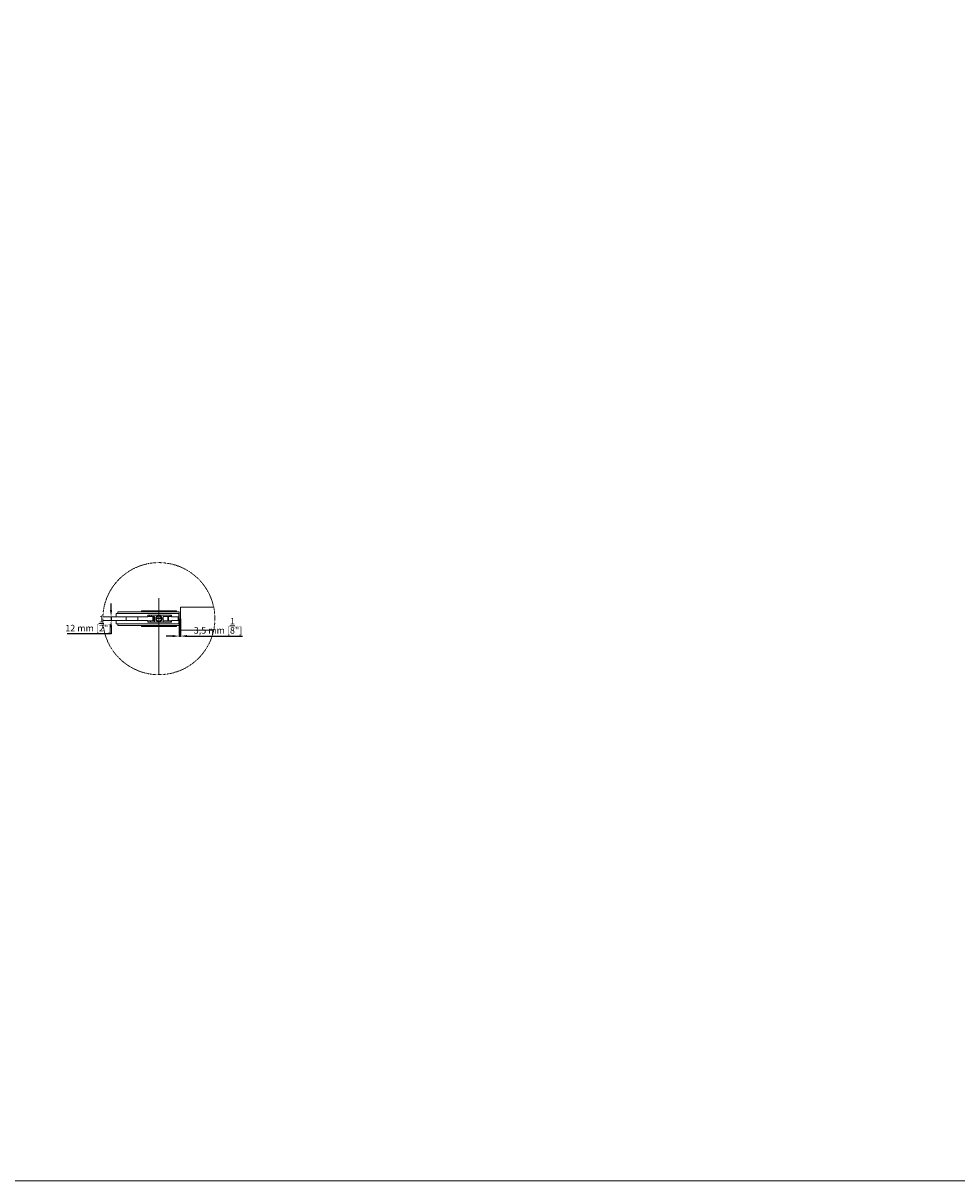
# Model space of a CAD drawing. Units: millimetres. Extents: x 40387 to 145023, y 9311 to 24631.
# Drawn here: x 48168 to 51002, y 13392 to 16906 of the extents above; entities that cross this region are included whole.
import ezdxf
from ezdxf.lldxf.tags import DXFTag

# ---------------------------------------------------------------- set-up
doc = ezdxf.new("R2010")
doc.units = ezdxf.units.MM
doc.header["$LTSCALE"] = 0.005
doc.linetypes.add('DASHDOT', pattern=[25.4, 12.7, -6.35, 0, -6.35])
doc.layers.add('2o PLANO', color=252, linetype='Continuous', lineweight=9)
doc.layers.add('50 COTAS', color=1, linetype='Continuous')
doc.styles.get("Standard").update_dxf_attribs({"font": 'arial.ttf'})
tags = doc.linetypes.add('HIDDEN2', pattern=[4.7625, 3.175, -1.5875]).pattern_tags.tags
tags[6:7] = [DXFTag(74, 4), DXFTag(75, 0), DXFTag(340, '0'), DXFTag(46, 0.0), DXFTag(50, 0.0), DXFTag(44, 0.0), DXFTag(45, 0.0)]
tags[4:5] = [DXFTag(74, 4), DXFTag(75, 0), DXFTag(340, '0'), DXFTag(46, 0.0), DXFTag(50, 0.0), DXFTag(44, 0.0), DXFTag(45, 0.0)]
doc.dimstyles.new('MM - PULGADAS', dxfattribs={"dimtxt": 20, "dimasz": 20, "dimexe": 1, "dimexo": 1, "dimgap": 5, "dimtad": 1, "dimtoh": 1, "dimtxsty": 'Standard', "dimcen": 0.09375, "dimclrt": 256, "dimazin": 0, "dimtfac": 1, "dimtmove": 0, "dimatfit": 3, "dimfxl": 1, "dimarcsym": 0})

# ---------------------------------------------------------------- blocks, each defined once
blk = doc.blocks.new('*D151')
at = {"layer": '50 COTAS', "color": 0, "linetype": 'Continuous', "lineweight": -2, "transparency": 16777216}
for p, q in [((48642, 15097.8), (48642, 15044.9)), ((48645.5, 15097.8), (48645.5, 15044.9)), ((48622, 15045.9), (48602, 15045.9)), ((48642, 15045.9), (48645.5, 15045.9)), ((48665.5, 15045.9), (48833.4, 15045.9))]:
    blk.add_line(p, q, dxfattribs=at)
at = {"layer": '50 COTAS', "color": 0, "linetype": 'Continuous', "lineweight": 0, "transparency": 16777216}
for points in [[(48622, 15049.3), (48622, 15042.6), (48642, 15045.9)], [(48665.5, 15049.3), (48665.5, 15042.6), (48645.5, 15045.9)]]:
    blk.add_solid(points, dxfattribs=at)
at = {"layer": '50 COTAS', "linetype": 'Continuous', "lineweight": 0, "transparency": 16777216, "insert": (48759.5, 15077.3), "char_height": 20, "attachment_point": 5}
blk.add_mtext('3,5 mm [{\\H1x;\\S1/8;}"]', dxfattribs=at)
blk = doc.blocks.new('*D154')
at = {"layer": '50 COTAS', "color": 0, "linetype": 'Continuous', "lineweight": -2, "transparency": 16777216}
for p, q in [((48435, 15124.8), (48435, 15144.8)), ((48435, 15104.8), (48435, 15092.8)), ((48435.7, 15104.8), (48436, 15104.8)), ((48435.7, 15092.8), (48436, 15092.8)), ((48435, 15052.8), (48301.7, 15052.8)), ((48435, 15072.8), (48435, 15052.8))]:
    blk.add_line(p, q, dxfattribs=at)
at = {"layer": '50 COTAS', "color": 0, "linetype": 'Continuous', "lineweight": 0, "transparency": 16777216}
for points in [[(48431.7, 15124.8), (48438.3, 15124.8), (48435, 15104.8)], [(48431.7, 15072.8), (48438.3, 15072.8), (48435, 15092.8)]]:
    blk.add_solid(points, dxfattribs=at)
at = {"layer": '50 COTAS', "linetype": 'Continuous', "lineweight": 0, "transparency": 16777216, "insert": (48365.8, 15084), "char_height": 20, "attachment_point": 5}
blk.add_mtext('12 mm [{\\H1x;\\S1/2;}"]', dxfattribs=at)

msp = doc.modelspace()

# ---------------------------------------------------------------- linework, layer by layer
at = {"linetype": 'Continuous', "lineweight": 0}
for p, q in [((48640.637, 15114.334), (48640.637, 15083.334)), ((48546.749, 15104.834), (48450.637, 15104.834)), ((48450.637, 15092.834), (48546.749, 15092.834)), ((48546.749, 15104.834), (48546.749, 15109.834)), ((48546.749, 15109.834), (48618.749, 15109.834)), ((48546.749, 15087.834), (48546.749, 15092.834)), ((48618.749, 15087.834), (48546.749, 15087.834)), ((48618.749, 15109.834), (48618.749, 15104.834)), ((48640.637, 15104.834), (48618.749, 15104.834)), ((48618.749, 15092.834), (48618.749, 15087.834)), ((48640.637, 15092.834), (48618.749, 15092.834)), ((48640.637, 15104.834), (48638.637, 15104.834)), ((48640.637, 15092.834), (48638.637, 15092.834))]:
    msp.add_line(p, q, dxfattribs=at)
at = {"lineweight": 0}
msp.add_lwpolyline([(40387.291, 24088.563), (51392.812, 24088.563), (51392.812, 13392.424), (40387.291, 13392.424)], close=True, dxfattribs=at)
at = {"linetype": 'Continuous', "lineweight": 0}
for points in [[(48450.637, 15104.834), (48450.637, 15114.334), (48640.637, 15114.334)], [(48455.332, 15114.334), (48455.332, 15119.834), (48641.332, 15119.834), (48641.332, 15110.084)], [(48527.137, 15119.834), (48527.137, 15122.584)], [(48527.137, 15122.584), (48633.137, 15122.584), (48633.137, 15119.834)], [(48640.637, 15107.084), (48642.026, 15107.084), (48642.026, 15110.084), (48640.637, 15110.084)], [(48746.495, 15063.834), (48645.526, 15063.834), (48645.526, 15133.834), (48746.495, 15133.834)], [(48410.243, 15092.834), (48516.526, 15092.834), (48516.526, 15104.834), (48410.243, 15104.834)], [(48450.637, 15092.834), (48450.637, 15083.334), (48640.637, 15083.334)], [(48455.332, 15083.334), (48455.332, 15077.834), (48641.332, 15077.834), (48641.332, 15092.834)], [(48481.026, 15093.834), (48481.026, 15103.834)], [(48527.137, 15074.584), (48527.137, 15077.834)], [(48546.749, 15105.084), (48566.637, 15105.084), (48566.637, 15089.584), (48568.387, 15087.834)], [(48566.637, 15092.584), (48546.749, 15092.584)], [(48551.637, 15105.084), (48551.637, 15109.834)], [(48554.537, 15087.834), (48554.537, 15092.584)], [(48557.591, 15105.084), (48557.591, 15109.834)], [(48561.437, 15105.084), (48561.437, 15092.584)], [(48563.437, 15092.584), (48563.437, 15105.084)], [(48572.637, 15097.355), (48572.637, 15099.084), (48587.721, 15099.084)], [(48587.588, 15100.084), (48573.137, 15100.084), (48573.137, 15095.624)], [(48591.887, 15087.834), (48593.637, 15089.584), (48593.637, 15105.084), (48618.749, 15105.084)], [(48593.637, 15092.584), (48618.749, 15092.584)], [(48607.137, 15105.084), (48607.137, 15092.584)], [(48609.137, 15092.584), (48609.137, 15105.084)], [(48614.684, 15109.834), (48614.684, 15105.084)], [(48616.037, 15092.584), (48616.037, 15087.834)], [(48633.137, 15077.834), (48633.137, 15074.584)], [(48638.637, 15104.834), (48638.637, 15092.834)], [(48640.637, 15093.834), (48640.637, 15103.834)], [(48641.332, 15104.834), (48641.332, 15107.084)], [(48633.137, 15074.584), (48633.137, 15074.584), (48527.137, 15074.584)]]:
    msp.add_lwpolyline(points, dxfattribs=at)
msp.add_lwpolyline([(48640.637, 15104.834), (48642.026, 15104.834), (48642.026, 15092.834), (48640.637, 15092.834)], close=True, dxfattribs=at)
at = {"linetype": 'DASHDOT', "lineweight": 0}
msp.add_circle((48580.137, 15098.834), 170, dxfattribs=at)
at = {"linetype": 'Continuous', "lineweight": 0}
for radius in [9.5, 7.6]:
    msp.add_circle((48580.137, 15098.584), radius, dxfattribs=at)
at = {"layer": '2o PLANO', "linetype": 'HIDDEN2', "lineweight": 0, "ltscale": 10}
msp.add_line((48579.745, 14928.834), (48580.28, 15160.722), dxfattribs=at)

# ---------------------------------------------------------------- dimensions: what is measured, and where the dimension line sits
at = {"layer": '50 COTAS', "linetype": 'Continuous', "lineweight": 0}
dim = msp.add_linear_dim(base=(48434.987, 15092.834), p1=(48434.715, 15104.834), p2=(48434.715, 15092.834), angle=90, dimstyle='MM - PULGADAS', override={"dimpost": ' mm'}, dxfattribs=at)
dim.commit()
dim.dimension.update_dxf_attribs({"geometry": '*D154', "text_midpoint": (48365.826, 15084.025)})
dim = msp.add_linear_dim(base=(48645.526, 15045.92), p1=(48642.026, 15098.834), p2=(48645.526, 15098.834), dimstyle='MM - PULGADAS', override={"dimpost": ' mm'}, dxfattribs=at)
dim.commit()
dim.dimension.update_dxf_attribs({"geometry": '*D151', "text_midpoint": (48759.469, 15077.282)})

doc.saveas('drawing.dxf')
